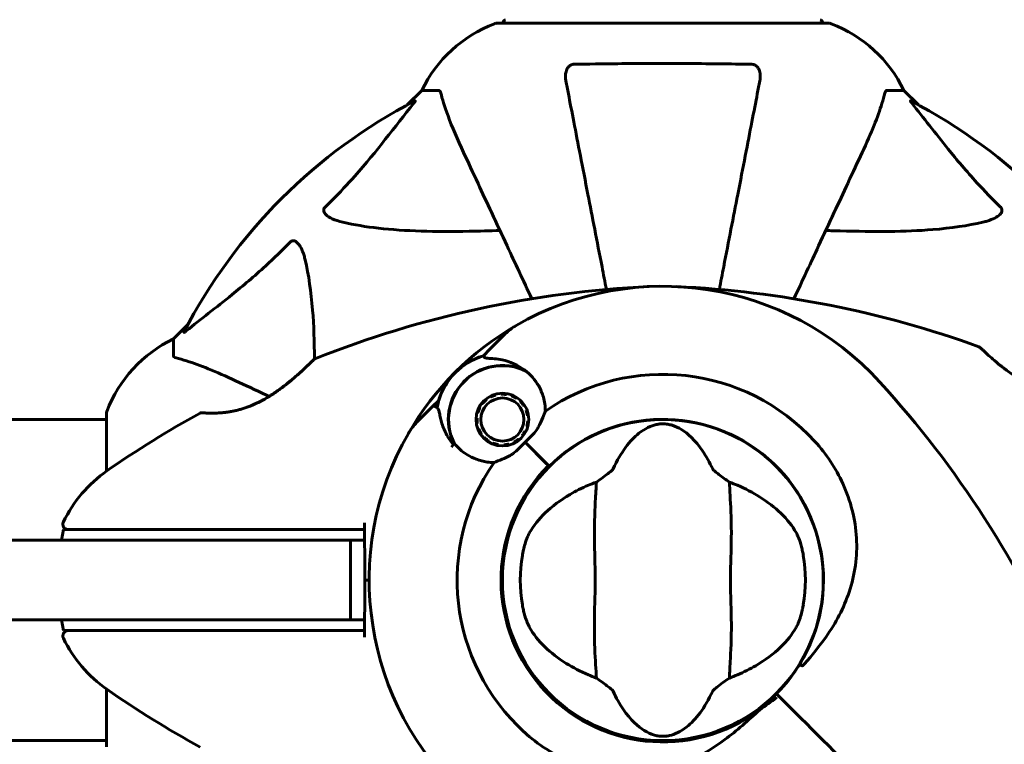
# Model space of a CAD drawing. Units: millimetres. Extents: x 4646 to 16007, y -2265 to 16020.
# Drawn here: x 11920 to 12105, y 5852 to 5988 of the extents above; entities that cross this region are included whole.
import ezdxf

# ---------------------------------------------------------------- set-up
doc = ezdxf.new("R2010")
doc.units = ezdxf.units.MM
doc.header["$LTSCALE"] = 100
doc.layers.add('Widoczne (ISO)', color=7, linetype='Continuous', lineweight=60)
doc.layers.add('Wymiar (ISO)', color=116, linetype='Continuous', lineweight=18)
doc.styles.add('Tekst etykiety (ISO)', font='tahoma.ttf')
doc.dimstyles.new('Domyślne (ISO)', dxfattribs={"dimscale": 100, "dimtxt": 3.5, "dimasz": 2.5, "dimexe": 3.175, "dimexo": 0, "dimgap": 0.762, "dimtad": 1, "dimtoh": 1, "dimdec": 0, "dimrnd": 1e-08, "dimzin": 0, "dimtxsty": 'Tekst etykiety (ISO)', "dimcen": 0.09, "dimdle": 10, "dimclrd": 256, "dimclre": 256, "dimclrt": 256, "dimadec": 0, "dimazin": 0, "dimtfac": 0.714286, "dimtdec": 0, "dimtmove": 0, "dimatfit": 3, "dimfxl": 0, "dimtolj": 1, "dimtzin": 0, "dimlwd": -1, "dimlwe": -1, "dimarcsym": 0})

# ---------------------------------------------------------------- blocks, each defined once
blk = doc.blocks.new('*D5')
at = {"layer": 'Defpoints', "color": 0}
for p in [(5525.98, 8949.01), (14570.82, 6780.2), (5525.98, 5650.7)]:
    blk.add_point(p, dxfattribs=at)
at = {"layer": 'Wymiar (ISO)'}
for p, q in [((5525.98, 5650.7), (5525.98, 9266.51)), ((14570.82, 6780.2), (14570.82, 9266.51)), ((14320.82, 8949.01), (5775.98, 8949.01))]:
    blk.add_line(p, q, dxfattribs=at)
for points in [[(5775.98, 8990.68), (5775.98, 8907.35), (5525.98, 8949.01)], [(14320.82, 8990.68), (14320.82, 8907.35), (14570.82, 8949.01)]]:
    blk.add_solid(points, dxfattribs=at)
at = {"layer": 'Wymiar (ISO)', "insert": (10048.4, 9389.55), "char_height": 350, "attachment_point": 2, "style": 'Tekst etykiety (ISO)'}
blk.add_mtext('\\A1;9045', dxfattribs=at)
blk = doc.blocks.new('*D7')
at = {"layer": 'Defpoints', "color": 0}
for p in [(5093.4, 6875.55), (9540.67, 6875.55), (12009.37, 3778.11)]:
    blk.add_point(p, dxfattribs=at)
at = {"layer": 'Wymiar (ISO)'}
for p, q in [((9540.67, 6875.55), (4775.9, 6875.55)), ((5093.4, 4028.11), (5093.4, 6625.55)), ((12009.37, 3778.11), (4775.9, 3778.11))]:
    blk.add_line(p, q, dxfattribs=at)
for points in [[(5051.73, 6625.55), (5135.07, 6625.55), (5093.4, 6875.55)], [(5051.73, 4028.11), (5135.07, 4028.11), (5093.4, 3778.11)]]:
    blk.add_solid(points, dxfattribs=at)
at = {"layer": 'Wymiar (ISO)', "insert": (4652.63, 5326.83), "char_height": 350, "attachment_point": 2, "rotation": 90, "style": 'Tekst etykiety (ISO)'}
blk.add_mtext('\\A1;3097', dxfattribs=at)

msp = doc.modelspace()

# ---------------------------------------------------------------- linework, layer by layer
at = {"layer": 'Widoczne (ISO)'}
for p, q in [((12071.97, 5987.3), (12009.37, 5987.3)), ((11995.37, 5974.7), (11992.63, 5971.96)), ((11992.63, 5971.96), (11995.37, 5974.7)), ((11998.54, 5974.7), (11995.37, 5974.7)), ((12082.81, 5974.7), (12085.97, 5974.7)), ((12088.72, 5971.96), (12085.97, 5974.7)), ((12085.97, 5974.7), (12088.72, 5971.96)), ((11951.42, 5930.75), (11948.67, 5928)), ((11948.67, 5928), (11951.42, 5930.75)), ((12008.16, 5926.06), (12011.04, 5928.94)), ((11948.67, 5924.84), (11948.67, 5928)), ((12006.94, 5924.84), (12008.16, 5926.06)), ((12008.35, 5917.12), (12008.27, 5917.27)), ((12009.23, 5917.64), (12009.28, 5917.47)), ((12010.26, 5917.63), (12010.26, 5917.8)), ((12011.29, 5917.75), (12011.26, 5917.58)), ((12012.23, 5917.32), (12012.29, 5917.48)), ((12013.21, 5917.01), (12013.12, 5916.87)), ((11997.32, 5915.22), (11994.44, 5912.34)), ((11998.54, 5916.44), (11997.32, 5915.22)), ((12006.11, 5915.11), (12006.26, 5915.03)), ((12006.8, 5915.87), (12006.67, 5915.98)), ((12007.4, 5916.71), (12007.51, 5916.57)), ((12013.89, 5916.24), (12014.02, 5916.36)), ((12014.67, 5915.56), (12014.52, 5915.46)), ((11936.08, 5914), (11936.08, 5903.14)), ((12005.9, 5914.1), (12005.73, 5914.14)), ((12014.97, 5914.57), (12015.14, 5914.64)), ((12015.41, 5913.64), (12015.23, 5913.61)), ((11936.08, 5912.85), (10645.27, 5912.85)), ((12005.57, 5913.12), (12005.75, 5913.11)), ((12005.8, 5912.11), (12005.63, 5912.09)), ((12015.3, 5911.58), (12015.13, 5911.63)), ((12015.29, 5912.61), (12015.46, 5912.6)), ((12036.57, 5912.62), (12036.57, 5912.57)), ((12044.77, 5912.57), (12044.77, 5912.62)), ((12005.89, 5911.09), (12006.06, 5911.15)), ((12006.51, 5910.26), (12006.37, 5910.16)), ((12014.36, 5909.75), (12014.23, 5909.86)), ((12014.77, 5910.69), (12014.93, 5910.62)), ((12007.02, 5909.36), (12007.14, 5909.48)), ((12007.92, 5908.85), (12007.82, 5908.71)), ((12008.74, 5908.24), (12008.8, 5908.4)), ((12009.77, 5908.14), (12009.74, 5907.97)), ((12010.78, 5907.92), (12010.77, 5908.09)), ((12011.75, 5908.25), (12011.8, 5908.08)), ((12012.76, 5908.45), (12012.68, 5908.61)), ((12013.52, 5909.15), (12013.63, 5909.02)), ((12014.78, 5908.6), (12019.17, 5904.21)), ((12014.78, 5908.6), (12018.81, 5904.57)), ((12058.93, 5906.76), (12058.9, 5906.72)), ((12019.17, 5904.21), (12019.32, 5904.06)), ((12064.69, 5900.93), (12064.73, 5900.96)), ((11927.64, 5890.2), (11927.99, 5892.2)), ((12010.8, 5886.8), (12010.75, 5886.8)), ((12070.59, 5886.8), (12070.54, 5886.8)), ((12010.75, 5878.6), (12010.8, 5878.6)), ((12070.54, 5878.6), (12070.59, 5878.6)), ((11927.99, 5873.2), (11927.64, 5875.2)), ((12016.65, 5864.48), (12016.62, 5864.45)), ((11936.08, 5862.26), (11936.08, 5851.4)), ((12062.03, 5861.35), (12062.38, 5860.99)), ((12062.38, 5860.99), (12062.03, 5861.35)), ((12062.38, 5860.99), (12063.62, 5859.76)), ((12063.62, 5859.76), (12062.38, 5860.99)), ((12022.42, 5858.65), (12022.45, 5858.68)), ((11936.08, 5852.55), (10645.27, 5852.55)), ((12036.57, 5852.83), (12036.57, 5852.78)), ((12044.77, 5852.78), (12044.77, 5852.83))]:
    msp.add_line(p, q, dxfattribs=at)
for centre, radius in [((12010.52, 5912.86), 4.95), ((12010.52, 5912.86), 4.05), ((12040.67, 5882.7), 30.15)]:
    msp.add_circle(centre, radius, dxfattribs=at)
for centre, radius, start, end in [((12009.37, 5986.3), 1, 90, 110.8133), ((12009.37, 5986.3), 1, 90, 110.8133), ((12011.52, 5987.08), 1, 115.6136, 167.2644), ((12069.82, 5987.08), 1, 12.7356, 64.3864), ((12071.97, 5986.3), 1, 69.1867, 90), ((12071.97, 5986.3), 1, 69.1867, 90), ((12017.9, 5963.86), 25, 110.8133, 154.3044), ((12017.9, 5963.86), 25, 110.8133, 154.3044), ((12063.45, 5963.86), 25, 25.6956, 69.1867), ((12063.45, 5963.86), 25, 25.6956, 69.1867), ((12040.67, 5882.7), 101.36, 117.3738, 152.6262), ((12040.67, 5882.7), 101.36, 27.3738, 62.6262), ((12047.12, 5743.99), 194.07, 92.662, 111.7412), ((12040.67, 5882.7), 55.2, 42.338, 119.9518), ((12034.22, 5743.99), 194.07, 70.1586, 87.338), ((12040.67, 5882.7), 55.2, 119.9518, 150.0482), ((12018.11, 5921.87), 10, 119.9518, 135), ((11959.51, 5905.48), 25, 115.6956, 159.1867), ((11959.51, 5905.48), 25, 115.6956, 159.1867), ((12099.92, 5926.06), 0.5, 46.562, 70.1586), ((12010.52, 5912.86), 12.5, 106.6424, 169.6349), ((12010.52, 5912.86), 12.5, 106.6424, 163.3576), ((11975.42, 5923.78), 0.5, 111.7412, 134.778), ((12010.52, 5912.86), 10.17, 65.6097, 206.1603), ((12010.52, 5912.86), 10.11, 64.0409, 205.9591), ((12040.67, 5882.7), 38.66, 42.338, 124.839), ((11938.03, 5789.18), 194.07, 23.2588, 42.338), ((11937.08, 5914), 1, 159.1867, 180), ((11937.08, 5914), 1, 159.1867, 180), ((12047.12, 5743.99), 194.07, 118.7826, 124.8666), ((11953.92, 5913.64), 0.5, 85.447, 118.7826), ((12001.51, 5905.27), 10, 135, 150.0482), ((12040.67, 5882.7), 38.66, 130.8637, 131.3204), ((12040.67, 5882.7), 30.2, 328.387, 135), ((12040.67, 5882.7), 55.2, 150.0482, 227.662), ((12040.67, 5882.7), 46.93, 146.7502, 147.8557), ((12040.67, 5882.7), 38.66, 138.6793, 139.1363), ((12040.67, 5882.7), 38.66, 145.161, 227.662), ((12040.67, 5882.7), 30.41, 135, 306.7901), ((12040.67, 5882.7), 30.2, 135, 315), ((11950.47, 5882.7), 25, 124.8666, 154.0555), ((11928.89, 5893.2), 1, 154.0555, 270), ((12040.67, 5882.7), 26.81, 170.0493, 189.9507), ((12040.67, 5882.7), 26.81, 350.0493, 9.9507), ((11928.89, 5872.2), 1, 90, 205.9445), ((11950.47, 5882.7), 25, 205.9445, 235.1334), ((12047.12, 6021.42), 194.07, 235.1334, 241.2174), ((12040.67, 5882.7), 30.2, 315, 315.8934)]:
    msp.add_arc(centre, radius, start, end, dxfattribs=at)
for points, degree, knots in [([(12022.45, 5976.47), (12022.33, 5977.09), (12022.34, 5977.69), (12022.55, 5978.49), (12022.67, 5978.74), (12022.9, 5979.09), (12023.02, 5979.22), (12023.26, 5979.41), (12023.37, 5979.47), (12023.56, 5979.54), (12023.63, 5979.57), (12023.77, 5979.59), (12023.84, 5979.6), (12023.92, 5979.6)], 3, [0, 0, 0, 0, 0.2316755, 0.2316755, 0.3642878, 0.3642878, 0.4481993, 0.4481993, 0.5091909, 0.5091909, 0.5443069, 0.5443069, 0.5810898, 0.5810898, 0.5810898, 0.5810898]), ([(12023.92, 5979.6), (12026.58, 5979.65), (12029.35, 5979.69), (12036.31, 5979.75), (12040.51, 5979.76), (12049.08, 5979.72), (12053.38, 5979.68), (12057.43, 5979.6)], 3, [-3.839757, -3.839757, -3.839757, -3.839757, -2.971401, -2.971401, -1.713368, -1.713368, -0.390285, -0.390285, -0.390285, -0.390285]), ([(12057.43, 5979.6), (12057.56, 5979.6), (12057.68, 5979.58), (12057.93, 5979.5), (12058.03, 5979.44), (12058.25, 5979.29), (12058.35, 5979.2), (12058.57, 5978.93), (12058.67, 5978.75), (12058.87, 5978.29), (12058.94, 5977.95), (12059, 5977.21), (12058.97, 5976.84), (12058.9, 5976.47)], 3, [0, 0, 0, 0, 0.0405527, 0.0405527, 0.0770027, 0.0770027, 0.1196644, 0.1196644, 0.1860906, 0.1860906, 0.2931262, 0.2931262, 0.4025768, 0.4025768, 0.4025768, 0.4025768]), ([(12022.45, 5976.47), (12022.59, 5975.72), (12022.75, 5974.91), (12023.22, 5972.48), (12023.57, 5970.72), (12024.32, 5966.83), (12024.73, 5964.71), (12025.62, 5960.14), (12026.09, 5957.71), (12026.6, 5955.12), (12027.4, 5950.98), (12028.29, 5946.42), (12029.51, 5940.16), (12029.78, 5938.74), (12030.06, 5937.3)], 3, [0.494658, 0.494658, 0.494658, 0.494658, 1.116027, 1.116027, 2.232055, 2.232055, 3.348082, 3.348082, 4.464109, 4.464109, 4.464109, 6.253052, 6.253052, 6.765227, 6.765227, 6.765227, 6.765227]), ([(12051.29, 5937.3), (12051.57, 5938.74), (12051.84, 5940.16), (12053.06, 5946.42), (12053.94, 5950.97), (12054.75, 5955.11), (12055.25, 5957.7), (12055.73, 5960.13), (12056.61, 5964.7), (12057.03, 5966.83), (12057.78, 5970.71), (12058.12, 5972.48), (12058.6, 5974.91), (12058.76, 5975.72), (12058.9, 5976.47)], 3, [2.165789, 2.165789, 2.165789, 2.165789, 2.677464, 2.677464, 4.465509, 4.465509, 4.465509, 5.581887, 5.581887, 6.698264, 6.698264, 7.814641, 7.814641, 8.436361, 8.436361, 8.436361, 8.436361]), ([(11998.93, 5974.19), (11998.89, 5974.35), (11998.84, 5974.49), (11998.71, 5974.66), (11998.64, 5974.7), (11998.54, 5974.7)], 3, [0, 0, 0, 0, 0.1541752, 0.1541752, 0.2866473, 0.2866473, 0.2866473, 0.2866473]), ([(12082.81, 5974.7), (12082.73, 5974.7), (12082.67, 5974.68), (12082.53, 5974.55), (12082.47, 5974.4), (12082.42, 5974.19)], 3, [0, 0, 0, 0, 0.0651008, 0.0651008, 0.1767336, 0.1767336, 0.1767336, 0.1767336]), ([(11994.07, 5972.72), (11994.11, 5972.74), (11994.14, 5972.75), (11994.16, 5972.72), (11994.15, 5972.7), (11994.11, 5972.61), (11994.06, 5972.54), (11993.97, 5972.41), (11993.91, 5972.34), (11993.86, 5972.27)], 3, [0.66790836, 0.66790836, 0.66790836, 0.66790836, 0.68756319, 0.68756319, 0.70698655, 0.70698655, 0.72910654, 0.72910654, 0.74763999, 0.74763999, 0.74763999, 0.74763999]), ([(11998.93, 5974.19), (11999.2, 5973.17), (11999.6, 5971.76), (12001.06, 5967.81), (12002.07, 5965.48), (12003.23, 5963)], 3, [-2.891192, -2.891192, -2.891192, -2.891192, -1.528318, -1.528318, 0, 0, 0, 0]), ([(12078.12, 5963), (12078.96, 5964.81), (12079.73, 5966.54), (12080.97, 5969.61), (12081.47, 5970.98), (12082.08, 5972.93), (12082.26, 5973.59), (12082.42, 5974.19)], 3, [-2.923859, -2.923859, -2.923859, -2.923859, -1.830403, -1.830403, -0.841646, -0.841646, -0.273627, -0.273627, -0.273627, -0.273627]), ([(12087.49, 5972.27), (12087.49, 5972.28), (12087.48, 5972.29), (12087.37, 5972.42), (12087.29, 5972.54), (12087.21, 5972.67), (12087.19, 5972.71), (12087.2, 5972.74), (12087.22, 5972.74), (12087.26, 5972.73), (12087.27, 5972.72), (12087.28, 5972.72)], 3, [0.8751293, 0.8751293, 0.8751293, 0.8751293, 0.8786792, 0.8786792, 0.9337906, 0.9337906, 0.9692974, 0.9692974, 1.0016433, 1.0016433, 1.0082698, 1.0082698, 1.0082698, 1.0082698]), ([(11977.2, 5952.77), (11977.61, 5953.17), (11978.03, 5953.58), (11979.97, 5955.54), (11981.4, 5957.07), (11986.89, 5963.24), (11990.25, 5967.81), (11993.86, 5972.27)], 3, [-3.292921, -3.292921, -3.292921, -3.292921, -3.092582, -3.092582, -2.344532, -2.344532, -0.096806, -0.096806, -0.096806, -0.096806]), ([(12087.49, 5972.27), (12089.66, 5969.59), (12091.9, 5966.65), (12095.95, 5961.63), (12097.73, 5959.52), (12101.14, 5955.79), (12102.62, 5954.27), (12104.15, 5952.77)], 3, [-3.381682, -3.381682, -3.381682, -3.381682, -2.051079, -2.051079, -1.136838, -1.136838, -0.473976, -0.473976, -0.473976, -0.473976]), ([(12003.23, 5963), (12004.05, 5961.25), (12004.95, 5959.32), (12005.93, 5957.22), (12007.54, 5953.77), (12009.37, 5949.83), (12012.85, 5942.36), (12014.41, 5939.04), (12016.03, 5935.55)], 3, [4.887094, 4.887094, 4.887094, 4.887094, 6.113907, 6.113907, 6.113907, 8.129864, 8.129864, 9.579839, 9.579839, 9.579839, 9.579839]), ([(12065.32, 5935.55), (12066.94, 5939.04), (12068.49, 5942.36), (12071.98, 5949.83), (12073.81, 5953.77), (12075.42, 5957.22), (12076.4, 5959.32), (12077.3, 5961.25), (12078.12, 5963)], 3, [2.647976, 2.647976, 2.647976, 2.647976, 4.09795, 4.09795, 6.113906, 6.113906, 6.113906, 7.34072, 7.34072, 7.34072, 7.34072]), ([(11980.51, 5949.94), (11978.93, 5950.31), (11977.89, 5950.82), (11977.36, 5951.35), (11977.14, 5951.57), (11977, 5951.79), (11976.93, 5952.1), (11976.92, 5952.21), (11976.96, 5952.4), (11976.99, 5952.47), (11977.06, 5952.6), (11977.09, 5952.66), (11977.16, 5952.73), (11977.18, 5952.75), (11977.2, 5952.77)], 3, [4.2161666, 4.2161666, 4.2161666, 4.2161666, 4.692072, 4.692072, 4.692072, 4.8854145, 4.8854145, 4.96663, 4.96663, 5.010038, 5.010038, 5.039388, 5.039388, 5.0498949, 5.0498949, 5.0498949, 5.0498949]), ([(12104.15, 5952.77), (12104.16, 5952.76), (12104.17, 5952.76), (12104.22, 5952.7), (12104.26, 5952.65), (12104.33, 5952.54), (12104.36, 5952.48), (12104.41, 5952.34), (12104.42, 5952.26), (12104.41, 5952.03), (12104.37, 5951.89), (12104.23, 5951.62), (12104.11, 5951.48), (12103.99, 5951.35), (12103.55, 5950.92), (12102.77, 5950.49), (12101.37, 5950.07), (12101.11, 5950), (12100.84, 5949.94)], 3, [3.5334714, 3.5334714, 3.5334714, 3.5334714, 3.5360525, 3.5360525, 3.5562458, 3.5562458, 3.5793269, 3.5793269, 3.6167663, 3.6167663, 3.6956214, 3.6956214, 3.804605, 3.804605, 3.804605, 4.1935737, 4.1935737, 4.2774028, 4.2774028, 4.2774028, 4.2774028]), ([(12010.05, 5948.37), (12008.08, 5948.31), (12006.15, 5948.26), (11997.91, 5948.12), (11992.22, 5948.24), (11984.87, 5949.07), (11982.63, 5949.44), (11980.51, 5949.94)], 3, [-7.441453, -7.441453, -7.441453, -7.441453, -6.631063, -6.631063, -3.871284, -3.871284, -2.578772, -2.578772, -2.578772, -2.578772]), ([(12100.84, 5949.94), (12098, 5949.28), (12094.86, 5948.82), (12086.25, 5948.13), (12080.45, 5948.13), (12073.12, 5948.32), (12072.21, 5948.34), (12071.3, 5948.37)], 3, [-5.840532, -5.840532, -5.840532, -5.840532, -4.31233, -4.31233, -2.04169, -2.04169, -1.725442, -1.725442, -1.725442, -1.725442]), ([(11951.1, 5929.52), (11953.79, 5931.69), (11956.73, 5933.93), (11961.75, 5937.98), (11963.86, 5939.76), (11967.59, 5943.17), (11969.11, 5944.65), (11970.61, 5946.18)], 3, [-3.381637, -3.381637, -3.381637, -3.381637, -2.051466, -2.051466, -1.136841, -1.136841, -0.473976, -0.473976, -0.473976, -0.473976]), ([(11970.61, 5946.18), (11970.62, 5946.19), (11970.62, 5946.19), (11970.68, 5946.25), (11970.73, 5946.29), (11970.84, 5946.36), (11970.9, 5946.39), (11971.04, 5946.43), (11971.12, 5946.44), (11971.35, 5946.44), (11971.49, 5946.4), (11971.76, 5946.26), (11971.9, 5946.14), (11972.02, 5946.02), (11972.46, 5945.58), (11972.89, 5944.8), (11973.31, 5943.4), (11973.38, 5943.14), (11973.44, 5942.87)], 3, [3.5334714, 3.5334714, 3.5334714, 3.5334714, 3.5360525, 3.5360525, 3.5562458, 3.5562458, 3.5793269, 3.5793269, 3.6167663, 3.6167663, 3.6956214, 3.6956214, 3.804605, 3.804605, 3.804605, 4.1935737, 4.1935737, 4.2774028, 4.2774028, 4.2774028, 4.2774028]), ([(11973.44, 5942.87), (11974.1, 5940.03), (11974.56, 5936.89), (11975.06, 5930.56), (11975.16, 5927.49), (11975.18, 5924.22)], 3, [-5.840535, -5.840535, -5.840535, -5.840535, -4.312486, -4.312486, -3.048199, -3.048199, -3.048199, -3.048199]), ([(11951.1, 5929.52), (11951.1, 5929.51), (11951.09, 5929.51), (11950.96, 5929.4), (11950.84, 5929.32), (11950.71, 5929.24), (11950.67, 5929.22), (11950.63, 5929.23), (11950.63, 5929.25), (11950.65, 5929.29), (11950.66, 5929.3), (11950.66, 5929.31)], 3, [0.8751293, 0.8751293, 0.8751293, 0.8751293, 0.8786792, 0.8786792, 0.9337906, 0.9337906, 0.9692974, 0.9692974, 1.0016433, 1.0016433, 1.0082698, 1.0082698, 1.0082698, 1.0082698]), ([(12121.37, 5917.3), (12121.37, 5917.3), (12121.32, 5917.29), (12121.14, 5917.27), (12121.01, 5917.26), (12120.65, 5917.22), (12120.42, 5917.2), (12119.89, 5917.17), (12119.58, 5917.15), (12118.9, 5917.13), (12118.53, 5917.13), (12117.73, 5917.15), (12117.31, 5917.17), (12116.44, 5917.25), (12116, 5917.3), (12115.11, 5917.44), (12114.65, 5917.53), (12113.73, 5917.74), (12113.27, 5917.87), (12112.34, 5918.17), (12111.87, 5918.34), (12110.9, 5918.73), (12110.4, 5918.96), (12109.37, 5919.47), (12108.84, 5919.76), (12107.74, 5920.42), (12107.17, 5920.78), (12106.03, 5921.56), (12105.46, 5921.99), (12104.63, 5922.62), (12104.36, 5922.83), (12103.6, 5923.45), (12103.13, 5923.84), (12102.33, 5924.54), (12101.97, 5924.85), (12101.4, 5925.37), (12101.17, 5925.58), (12100.81, 5925.92), (12100.66, 5926.05), (12100.46, 5926.25), (12100.39, 5926.31), (12100.29, 5926.4), (12100.27, 5926.43), (12100.27, 5926.43)], 3, [-1.670426, -1.670426, -1.670426, -1.670426, -1.506902, -1.506902, -1.341279, -1.341279, -1.174001, -1.174001, -1.007842, -1.007842, -0.843818, -0.843818, -0.684575, -0.684575, -0.532983, -0.532983, -0.386198, -0.386198, -0.242391, -0.242391, -0.093746, -0.093746, 0.066234, 0.066234, 0.24486, 0.24486, 0.447157, 0.447157, 0.673502, 0.673502, 0.788155, 0.788155, 1.010678, 1.010678, 1.20757, 1.20757, 1.373826, 1.373826, 1.518853, 1.518853, 1.637616, 1.637616, 1.75638, 1.75638, 1.75638, 1.75638]), ([(11948.67, 5924.84), (11948.67, 5924.76), (11948.7, 5924.7), (11948.83, 5924.56), (11948.98, 5924.5), (11949.19, 5924.45)], 3, [0, 0, 0, 0, 0.0651008, 0.0651008, 0.1767336, 0.1767336, 0.1767336, 0.1767336]), ([(11960.37, 5920.15), (11958.56, 5920.99), (11956.84, 5921.76), (11953.77, 5923), (11952.4, 5923.5), (11950.45, 5924.1), (11949.79, 5924.29), (11949.19, 5924.45)], 3, [-2.923859, -2.923859, -2.923859, -2.923859, -1.830403, -1.830403, -0.841646, -0.841646, -0.273627, -0.273627, -0.273627, -0.273627]), ([(12009.01, 5924.28), (12008.51, 5924.32), (12008.07, 5924.34), (12007.41, 5924.4), (12007.22, 5924.44), (12007.16, 5924.52)], 3, [0, 0, 0, 0, 0.2223532, 0.2223532, 0.4551306, 0.4551306, 0.4551306, 0.4551306]), ([(11975.07, 5924.14), (11975.07, 5924.14), (11975.05, 5924.12), (11974.96, 5924.02), (11974.89, 5923.95), (11974.7, 5923.77), (11974.57, 5923.65), (11974.27, 5923.35), (11974.09, 5923.18), (11973.65, 5922.76), (11973.39, 5922.51), (11972.78, 5921.94), (11972.42, 5921.62), (11971.6, 5920.89), (11971.13, 5920.48), (11970.08, 5919.62), (11969.49, 5919.15), (11968.57, 5918.47), (11968.25, 5918.25), (11967.63, 5917.81), (11967.31, 5917.61), (11966.4, 5917.03), (11965.77, 5916.66), (11964.58, 5916.04), (11964.02, 5915.78), (11962.96, 5915.33), (11962.45, 5915.14), (11961.48, 5914.83), (11961.02, 5914.7), (11960.11, 5914.48), (11959.68, 5914.39), (11958.82, 5914.25), (11958.4, 5914.2), (11957.59, 5914.12), (11957.21, 5914.09), (11956.47, 5914.06), (11956.13, 5914.06), (11955.5, 5914.06), (11955.21, 5914.07), (11954.73, 5914.09), (11954.53, 5914.1), (11954.24, 5914.12), (11954.13, 5914.12), (11954, 5914.13), (11953.96, 5914.14), (11953.96, 5914.14)], 3, [-5.135325, -5.135325, -5.135325, -5.135325, -5.01869, -5.01869, -4.899461, -4.899461, -4.77145, -4.77145, -4.630815, -4.630815, -4.470475, -4.470475, -4.284616, -4.284616, -4.07056, -4.07056, -3.834097, -3.834097, -3.716513, -3.716513, -3.603757, -3.603757, -3.391802, -3.391802, -3.211601, -3.211601, -3.051451, -3.051451, -2.903662, -2.903662, -2.75807, -2.75807, -2.610572, -2.610572, -2.457406, -2.457406, -2.297033, -2.297033, -2.133025, -2.133025, -1.965731, -1.965731, -1.82289, -1.82289, -1.680048, -1.680048, -1.680048, -1.680048]), ([(11953.96, 5914.14), (11953.96, 5914.14), (11954.01, 5914.13), (11954.19, 5914.12), (11954.33, 5914.11), (11954.69, 5914.09), (11954.91, 5914.08), (11955.45, 5914.06), (11955.76, 5914.05), (11956.43, 5914.06), (11956.8, 5914.07), (11957.59, 5914.12), (11958.01, 5914.15), (11958.87, 5914.26), (11959.31, 5914.33), (11960.2, 5914.5), (11960.65, 5914.6), (11961.57, 5914.85), (11962.03, 5915), (11962.96, 5915.33), (11963.44, 5915.52), (11964.42, 5915.96), (11964.92, 5916.21), (11965.97, 5916.78), (11966.51, 5917.1), (11967.64, 5917.82), (11968.22, 5918.21), (11969.38, 5919.07), (11969.97, 5919.53), (11970.8, 5920.22), (11971.07, 5920.44), (11971.59, 5920.88), (11971.83, 5921.09), (11972.5, 5921.69), (11972.9, 5922.06), (11973.58, 5922.69), (11973.86, 5922.96), (11974.31, 5923.39), (11974.48, 5923.56), (11974.76, 5923.83), (11974.86, 5923.93), (11975.03, 5924.09), (11975.07, 5924.14), (11975.07, 5924.14)], 3, [-1.680048, -1.680048, -1.680048, -1.680048, -1.516036, -1.516036, -1.349931, -1.349931, -1.182492, -1.182492, -1.016732, -1.016732, -0.853593, -0.853593, -0.695436, -0.695436, -0.544543, -0.544543, -0.397581, -0.397581, -0.252375, -0.252375, -0.10089, -0.10089, 0.063714, 0.063714, 0.249174, 0.249174, 0.460411, 0.460411, 0.696489, 0.696489, 0.814568, 0.814568, 0.928117, 0.928117, 1.142095, 1.142095, 1.321936, 1.321936, 1.474461, 1.474461, 1.607979, 1.607979, 1.77459, 1.77459, 1.77459, 1.77459]), ([(12009.01, 5924.28), (12009.48, 5924.25), (12009.97, 5924.18), (12011.97, 5923.74), (12013.42, 5923.08), (12014.72, 5922.12)], 3, [0.5724832, 0.5724832, 0.5724832, 0.5724832, 0.6422282, 0.6422282, 0.8608733, 0.8608733, 0.8608733, 0.8608733]), ([(12014.72, 5922.12), (12015.77, 5921.34), (12016.67, 5920.34), (12017.7, 5918.52), (12018, 5917.82), (12018.45, 5916.24), (12018.58, 5915.35), (12018.59, 5914.43)], 3, [0, 0, 0, 0, 0.481827, 0.481827, 0.74882, 0.74882, 1.050013, 1.050013, 1.050013, 1.050013]), ([(11966.68, 5917.21), (11966.5, 5917.29), (11966.33, 5917.37), (11966.16, 5917.45), (11964.06, 5918.43), (11962.13, 5919.33), (11960.37, 5920.15)], 3, [6.012984, 6.012984, 6.012984, 6.012984, 6.113906, 6.113906, 6.113906, 7.34072, 7.34072, 7.34072, 7.34072]), ([(11997.32, 5915.22), (11997.36, 5915.27), (11997.42, 5915.3), (11997.54, 5915.35), (11997.6, 5915.37), (11997.73, 5915.37), (11997.8, 5915.35), (11997.89, 5915.32), (11997.91, 5915.3), (11997.94, 5915.29)], 3, [0, 0, 0, 0, 0.01953222, 0.01953222, 0.03906445, 0.03906445, 0.05859667, 0.05859667, 0.06780993, 0.06780993, 0.06780993, 0.06780993]), ([(11998.2, 5915.13), (11998.16, 5915.15), (11998.13, 5915.17), (11998.08, 5915.2), (11998.05, 5915.22), (11998.01, 5915.24), (11998, 5915.25), (11997.97, 5915.27), (11997.96, 5915.28), (11997.94, 5915.29), (11997.94, 5915.29), (11997.94, 5915.29)], 3, [-1.2620829, -1.2620829, -1.2620829, -1.2620829, -1.1493558, -1.1493558, -1.0366287, -1.0366287, -0.9239015, -0.9239015, -0.8111744, -0.8111744, -0.6984473, -0.6984473, -0.6984473, -0.6984473]), ([(11998.81, 5913.38), (11998.78, 5913.55), (11998.75, 5913.7), (11998.7, 5913.99), (11998.67, 5914.12), (11998.62, 5914.36), (11998.59, 5914.47), (11998.53, 5914.66), (11998.5, 5914.75), (11998.4, 5914.93), (11998.34, 5915.04), (11998.2, 5915.13)], 3, [0, 0, 0, 0, 0.0831461, 0.0831461, 0.1662923, 0.1662923, 0.2494384, 0.2494384, 0.3325845, 0.3325845, 0.4157306, 0.4157306, 0.4157306, 0.4157306]), ([(12001.27, 5908.19), (12001.02, 5908.49), (12000.79, 5908.8), (12000.34, 5909.47), (12000.12, 5909.84), (11999.74, 5910.57), (11999.57, 5910.93), (11999.29, 5911.65), (11999.16, 5912.01), (11998.96, 5912.71), (11998.88, 5913.05), (11998.81, 5913.38)], 3, [0.0242688, 0.0242688, 0.0242688, 0.0242688, 0.1751235, 0.1751235, 0.3502469, 0.3502469, 0.5253704, 0.5253704, 0.7004938, 0.7004938, 0.8756173, 0.8756173, 0.8756173, 0.8756173]), ([(12018.59, 5914.43), (12018.44, 5914.08), (12018.29, 5913.68), (12017.88, 5912.69), (12017.61, 5912.06), (12017.26, 5911.4)], 3, [0.0001663, 0.0001663, 0.0001663, 0.0001663, 0.190884, 0.190884, 0.4484016, 0.4484016, 0.4484016, 0.4484016]), ([(12017.26, 5911.4), (12017.17, 5911.23), (12017.02, 5910.97), (12016.39, 5910.2), (12016.01, 5909.81), (12015.49, 5909.3), (12015.33, 5909.14), (12015.04, 5908.86), (12014.91, 5908.74), (12014.78, 5908.6)], 3, [0, 0, 0, 0, 0.0649331, 0.0649331, 0.1383366, 0.1383366, 0.1704192, 0.1704192, 0.1962839, 0.1962839, 0.1962839, 0.1962839]), ([(12031.31, 5903.58), (12032.81, 5906.8), (12034.5, 5908.94), (12037.34, 5911.19), (12038.45, 5911.69), (12039.67, 5911.97), (12039.89, 5912.01), (12040.26, 5912.05), (12040.43, 5912.06), (12040.77, 5912.06), (12040.93, 5912.06), (12041.27, 5912.03), (12041.44, 5912.01), (12041.88, 5911.93), (12042.15, 5911.86), (12042.97, 5911.61), (12043.56, 5911.35), (12045.36, 5910.25), (12046.75, 5909.02), (12048.82, 5905.96), (12049.46, 5904.82), (12050.04, 5903.58)], 3, [0.206777, 0.206777, 0.206777, 0.206777, 1.765843, 1.765843, 2.836318, 2.836318, 3.102384, 3.102384, 3.308115, 3.308115, 3.490318, 3.490318, 3.717936, 3.717936, 4.112889, 4.112889, 4.940235, 4.940235, 6.583199, 6.583199, 7.390591, 7.390591, 7.390591, 7.390591]), ([(12008.94, 5904.79), (12008.51, 5904.79), (12008.08, 5904.82), (12006.25, 5905.08), (12004.94, 5905.57), (12002.89, 5906.87), (12002.09, 5907.6), (12001.43, 5908.44)], 3, [-2.553905, -2.553905, -2.553905, -2.553905, -2.410923, -2.410923, -1.933986, -1.933986, -1.54469, -1.54469, -1.54469, -1.54469]), ([(12014.78, 5908.6), (12014.57, 5908.39), (12014.38, 5908.2), (12013.89, 5907.7), (12013.57, 5907.37), (12013.03, 5906.87), (12012.8, 5906.68), (12012.38, 5906.36), (12012.18, 5906.22), (12011.98, 5906.12)], 3, [0, 0, 0, 0, 0.0892681, 0.0892681, 0.2434802, 0.2434802, 0.344433, 0.344433, 0.4329441, 0.4329441, 0.4329441, 0.4329441]), ([(12069.25, 5908.74), (12071.4, 5906.38), (12073.18, 5903.71), (12075.99, 5897.57), (12076.87, 5894.11), (12077.26, 5887.14), (12076.78, 5883.74), (12074.68, 5877.45), (12073.2, 5874.68), (12070.1, 5870.25), (12068.72, 5868.57), (12067.28, 5866.94)], 3, [0.155968, 0.155968, 0.155968, 0.155968, 1.115261, 1.115261, 2.198537, 2.198537, 3.266815, 3.266815, 4.24236, 4.24236, 4.896886, 4.896886, 4.896886, 4.896886]), ([(12011.98, 5906.12), (12011.46, 5905.84), (12010.95, 5905.61), (12009.92, 5905.17), (12009.4, 5904.97), (12008.94, 5904.79)], 3, [0, 0, 0, 0, 0.2028161, 0.2028161, 0.4461333, 0.4461333, 0.4461333, 0.4461333]), ([(12028.17, 5901.1), (12028.55, 5901.37), (12028.98, 5901.67), (12029.85, 5902.31), (12030.27, 5902.62), (12030.8, 5903.05), (12030.97, 5903.19), (12031.15, 5903.37), (12031.21, 5903.43), (12031.28, 5903.52), (12031.3, 5903.55), (12031.31, 5903.58)], 3, [0.0301438, 0.0301438, 0.0301438, 0.0301438, 0.2023187, 0.2023187, 0.3866192, 0.3866192, 0.4998078, 0.4998078, 0.5509934, 0.5509934, 0.5793275, 0.5793275, 0.5793275, 0.5793275]), ([(12050.04, 5903.58), (12050.05, 5903.54), (12050.08, 5903.51), (12050.14, 5903.43), (12050.18, 5903.38), (12050.31, 5903.26), (12050.41, 5903.17), (12050.69, 5902.93), (12050.92, 5902.75), (12051.81, 5902.07), (12052.54, 5901.54), (12053.18, 5901.1)], 3, [0, 0, 0, 0, 0.0151508, 0.0151508, 0.033742, 0.033742, 0.0697851, 0.0697851, 0.143535, 0.143535, 0.3191937, 0.3191937, 0.3191937, 0.3191937]), ([(12015.63, 5891.64), (12016.34, 5892.88), (12017.32, 5894.12), (12019.84, 5896.55), (12021.4, 5897.73), (12024.29, 5899.41), (12025.44, 5899.99), (12026.67, 5900.51)], 3, [0.001121, 0.001121, 0.001121, 0.001121, 0.764369, 0.764369, 1.553549, 1.553549, 2.013862, 2.013862, 2.013862, 2.013862]), ([(12028.17, 5901.1), (12028.13, 5900.04), (12028.05, 5898.82), (12027.85, 5895.15), (12027.77, 5892.55), (12027.82, 5888.85), (12027.89, 5887.09), (12027.97, 5883.42), (12027.97, 5881.83), (12027.91, 5879.32), (12027.88, 5878.46), (12027.78, 5875.12), (12027.77, 5872.39), (12027.97, 5867.7), (12028.11, 5865.83), (12028.17, 5864.3)], 3, [-8.670723, -8.670723, -8.670723, -8.670723, -7.629846, -7.629846, -5.858386, -5.858386, -5.058101, -5.058101, -4.413951, -4.413951, -4.068779, -4.068779, -3.024201, -3.024201, -2.152299, -2.152299, -2.152299, -2.152299]), ([(12053.18, 5864.3), (12053.22, 5865.36), (12053.3, 5866.58), (12053.5, 5870.26), (12053.58, 5872.86), (12053.52, 5876.56), (12053.46, 5878.31), (12053.37, 5881.99), (12053.38, 5883.58), (12053.44, 5886.09), (12053.47, 5886.94), (12053.56, 5890.29), (12053.58, 5893.02), (12053.38, 5897.7), (12053.24, 5899.58), (12053.18, 5901.1)], 3, [-8.670723, -8.670723, -8.670723, -8.670723, -7.629846, -7.629846, -5.858386, -5.858386, -5.058101, -5.058101, -4.413951, -4.413951, -4.068779, -4.068779, -3.024201, -3.024201, -2.152299, -2.152299, -2.152299, -2.152299]), ([(12054.68, 5900.51), (12056.19, 5899.87), (12057.58, 5899.14), (12060.39, 5897.39), (12061.73, 5896.35), (12064.07, 5894.08), (12065.02, 5892.86), (12065.72, 5891.64)], 3, [0.194826, 0.194826, 0.194826, 0.194826, 0.760477, 0.760477, 1.454331, 1.454331, 2.202676, 2.202676, 2.202676, 2.202676]), ([(11937.42, 5892.2), (11935.87, 5892.2), (11934.43, 5892.2), (11931.74, 5892.2), (11930.53, 5892.2), (11928.71, 5892.2), (11928.14, 5892.2), (11928, 5892.2), (11927.99, 5892.2), (11927.99, 5892.2)], 3, [-3.680704, -3.680704, -3.680704, -3.680704, -3.169004, -3.169004, -2.577736, -2.577736, -1.932042, -1.932042, -1.839247, -1.839247, -1.839247, -1.839247]), ([(11942.85, 5892.2), (11941.9, 5892.2), (11940.98, 5892.2), (11939.17, 5892.2), (11938.28, 5892.2), (11937.42, 5892.2)], 3, [-0.5855384, -0.5855384, -0.5855384, -0.5855384, -0.2927692, -0.2927692, 0, 0, 0, 0]), ([(11984.58, 5892.2), (11984.03, 5892.2), (11983.48, 5892.2), (11969.34, 5892.2), (11955.68, 5892.2), (11942.85, 5892.2)], 3, [-4.248844, -4.248844, -4.248844, -4.248844, -4.082736, -4.082736, 0, 0, 0, 0]), ([(11984.58, 5890.2), (11984.58, 5890.37), (11984.58, 5890.54), (11984.58, 5891.2), (11984.58, 5891.7), (11984.58, 5892.2)], 3, [0.1024049, 0.1024049, 0.1024049, 0.1024049, 0.1531841, 0.1531841, 0.3055229, 0.3055229, 0.3055229, 0.3055229]), ([(11984.67, 5882.7), (11984.66, 5884.83), (11984.64, 5886.97), (11984.61, 5890.14), (11984.6, 5891.18), (11984.59, 5892.2)], 3, [34.7828406, 34.7828406, 34.7828406, 34.7828406, 35.3783959, 35.3783959, 35.6691337, 35.6691337, 35.6691337, 35.6691337]), ([(12014.26, 5887.34), (12014.29, 5887.48), (12014.31, 5887.62), (12014.38, 5887.96), (12014.42, 5888.16), (12014.56, 5888.75), (12014.66, 5889.14), (12014.92, 5889.98), (12015.07, 5890.42), (12015.36, 5891.12), (12015.5, 5891.41), (12015.63, 5891.64)], 3, [0.0015488, 0.0015488, 0.0015488, 0.0015488, 0.0439954, 0.0439954, 0.1059642, 0.1059642, 0.2312081, 0.2312081, 0.396855, 0.396855, 0.537373, 0.537373, 0.537373, 0.537373]), ([(12065.72, 5891.64), (12065.87, 5891.37), (12066.03, 5891.04), (12066.38, 5890.16), (12066.56, 5889.59), (12066.8, 5888.68), (12066.87, 5888.39), (12066.97, 5887.95), (12067, 5887.81), (12067.04, 5887.56), (12067.07, 5887.45), (12067.08, 5887.34)], 3, [0.0009406, 0.0009406, 0.0009406, 0.0009406, 0.1628187, 0.1628187, 0.3680847, 0.3680847, 0.460016, 0.460016, 0.5029793, 0.5029793, 0.5371055, 0.5371055, 0.5371055, 0.5371055]), ([(11603.62, 5890.2), (11608.49, 5890.2), (11791.21, 5890.2), (11769.81, 5890.2), (11888.3, 5890.2), (11964.28, 5890.2)], 4, [-0.9680997, -0.9680997, -0.9680997, -0.9680997, -0.9680997, -0.5467489, -0.0298037, -0.0298037, -0.0298037, -0.0298037, -0.0298037]), ([(11981.99, 5890.2), (11981.83, 5890.2), (11981.61, 5890.2), (11980.12, 5890.2), (11979.03, 5890.2), (11976.29, 5890.2), (11974.66, 5890.2), (11971.52, 5890.2), (11970.09, 5890.2), (11967.19, 5890.2), (11965.72, 5890.2), (11964.28, 5890.2)], 3, [0, 0, 0, 0, 0.585967, 0.585967, 1.171933, 1.171933, 1.7579, 1.7579, 2.196839, 2.196839, 2.635778, 2.635778, 2.635778, 2.635778]), ([(11981.99, 5875.2), (11981.99, 5876.45), (11981.99, 5877.7), (11981.99, 5880.2), (11981.99, 5881.45), (11981.99, 5882.7), (11981.99, 5883.95), (11981.99, 5885.2), (11981.99, 5887.7), (11981.99, 5888.95), (11981.99, 5890.2)], 3, [-1.5, -1.5, -1.5, -1.5, -1.125, -1.125, -0.75, -0.75, -0.75, -0.375, -0.375, 0, 0, 0, 0]), ([(11984.59, 5873.2), (11984.6, 5874.23), (11984.61, 5875.27), (11984.64, 5878.43), (11984.66, 5880.58), (11984.67, 5882.7)], 3, [9.0036319, 9.0036319, 9.0036319, 9.0036319, 9.2941564, 9.2941564, 9.8897117, 9.8897117, 9.8897117, 9.8897117]), ([(12015.63, 5873.77), (12015.48, 5874.04), (12015.32, 5874.37), (12014.97, 5875.25), (12014.78, 5875.82), (12014.54, 5876.73), (12014.47, 5877.02), (12014.38, 5877.45), (12014.35, 5877.59), (12014.3, 5877.85), (12014.28, 5877.96), (12014.26, 5878.07)], 3, [0.0009407, 0.0009407, 0.0009407, 0.0009407, 0.1628187, 0.1628187, 0.3680848, 0.3680848, 0.460016, 0.460016, 0.5029794, 0.5029794, 0.5371056, 0.5371056, 0.5371056, 0.5371056]), ([(12067.08, 5878.07), (12067.06, 5877.93), (12067.03, 5877.79), (12066.97, 5877.45), (12066.92, 5877.25), (12066.79, 5876.65), (12066.69, 5876.27), (12066.43, 5875.43), (12066.28, 5874.99), (12065.99, 5874.28), (12065.85, 5874), (12065.72, 5873.77)], 3, [0.0015489, 0.0015489, 0.0015489, 0.0015489, 0.0439954, 0.0439954, 0.1059641, 0.1059641, 0.2312079, 0.2312079, 0.3968548, 0.3968548, 0.5373731, 0.5373731, 0.5373731, 0.5373731]), ([(11964.28, 5875.2), (11888.3, 5875.2), (11769.81, 5875.2), (11791.21, 5875.2), (11608.49, 5875.2), (11603.62, 5875.2)], 4, [0.0298037, 0.0298037, 0.0298037, 0.0298037, 0.0298037, 0.5467489, 0.9680997, 0.9680997, 0.9680997, 0.9680997, 0.9680997]), ([(11964.28, 5875.2), (11966.2, 5875.2), (11968.17, 5875.2), (11971.99, 5875.2), (11973.81, 5875.2), (11977.04, 5875.2), (11978.42, 5875.2), (11980.31, 5875.2), (11980.93, 5875.2), (11981.77, 5875.2), (11981.9, 5875.2), (11981.99, 5875.2)], 3, [0, 0, 0, 0, 0.585967, 0.585967, 1.171933, 1.171933, 1.7579, 1.7579, 2.196839, 2.196839, 2.635778, 2.635778, 2.635778, 2.635778]), ([(11984.58, 5873.2), (11984.58, 5873.7), (11984.58, 5874.2), (11984.58, 5874.87), (11984.58, 5875.04), (11984.58, 5875.2)], 3, [0.0013915, 0.0013915, 0.0013915, 0.0013915, 0.1537298, 0.1537298, 0.2045095, 0.2045095, 0.2045095, 0.2045095]), ([(11927.99, 5873.2), (11928, 5873.2), (11928.35, 5873.2), (11929.74, 5873.2), (11930.84, 5873.2), (11933.67, 5873.2), (11935.46, 5873.2), (11937.42, 5873.2)], 3, [-1.839247, -1.839247, -1.839247, -1.839247, -1.260855, -1.260855, -0.646909, -0.646909, 0, 0, 0, 0]), ([(11937.42, 5873.2), (11938.28, 5873.2), (11939.17, 5873.2), (11940.98, 5873.2), (11941.9, 5873.2), (11942.85, 5873.2)], 3, [-0.5855384, -0.5855384, -0.5855384, -0.5855384, -0.2927692, -0.2927692, 0, 0, 0, 0]), ([(11942.85, 5873.2), (11950.52, 5873.2), (11958.5, 5873.2), (11972, 5873.2), (11977.47, 5873.2), (11983.48, 5873.2), (11984.03, 5873.2), (11984.58, 5873.2)], 3, [-9.772808, -9.772808, -9.772808, -9.772808, -7.329606, -7.329606, -5.690096, -5.690096, -5.523964, -5.523964, -5.523964, -5.523964]), ([(12026.67, 5864.9), (12025.16, 5865.54), (12023.76, 5866.27), (12020.96, 5868.01), (12019.62, 5869.06), (12017.28, 5871.32), (12016.33, 5872.54), (12015.63, 5873.77)], 3, [0.194826, 0.194826, 0.194826, 0.194826, 0.760477, 0.760477, 1.454331, 1.454331, 2.202676, 2.202676, 2.202676, 2.202676]), ([(12065.72, 5873.77), (12065.01, 5872.52), (12064.03, 5871.28), (12061.51, 5868.85), (12059.94, 5867.68), (12057.06, 5866), (12055.91, 5865.42), (12054.68, 5864.9)], 3, [0.001121, 0.001121, 0.001121, 0.001121, 0.764369, 0.764369, 1.553549, 1.553549, 2.013862, 2.013862, 2.013862, 2.013862]), ([(12066.39, 5866.87), (12066.23, 5866.6), (12066.05, 5866.33), (12064.84, 5864.5), (12063.66, 5863.02), (12062.36, 5861.68)], 3, [8.9921845, 8.9921845, 8.9921845, 8.9921845, 9.0889572, 9.0889572, 9.6578931, 9.6578931, 9.6578931, 9.6578931]), ([(12066.85, 5866.62), (12066.79, 5866.65), (12066.74, 5866.68), (12066.63, 5866.75), (12066.58, 5866.78), (12066.5, 5866.82), (12066.46, 5866.84), (12066.42, 5866.86), (12066.41, 5866.87), (12066.4, 5866.87), (12066.39, 5866.87), (12066.39, 5866.87), (12066.39, 5866.87), (12066.39, 5866.87)], 3, [-0.08051023, -0.08051023, -0.08051023, -0.08051023, -0.06099229, -0.06099229, -0.04146746, -0.04146746, -0.02192661, -0.02192661, -0.01096396, -0.01096396, 0, 0, 0.00031689, 0.00031689, 0.00031689, 0.00031689]), ([(12066.85, 5866.62), (12066.85, 5866.62), (12066.85, 5866.62), (12066.86, 5866.61), (12066.86, 5866.61), (12066.88, 5866.61), (12066.89, 5866.61), (12066.94, 5866.63), (12066.98, 5866.66), (12067.11, 5866.76), (12067.2, 5866.86), (12067.28, 5866.94), (12067.28, 5866.94), (12067.28, 5866.94)], 3, [-0.6769435, -0.6769435, -0.6769435, -0.6769435, -0.6754271, -0.6754271, -0.6691157, -0.6691157, -0.6591481, -0.6591481, -0.6186601, -0.6186601, -0.5430404, -0.5430404, -0.5428072, -0.5428072, -0.5428072, -0.5428072]), ([(12031.31, 5861.83), (12031.3, 5861.86), (12031.27, 5861.9), (12031.21, 5861.98), (12031.17, 5862.02), (12031.04, 5862.15), (12030.94, 5862.24), (12030.66, 5862.47), (12030.43, 5862.66), (12029.54, 5863.34), (12028.81, 5863.86), (12028.17, 5864.3)], 3, [0, 0, 0, 0, 0.0151508, 0.0151508, 0.033742, 0.033742, 0.0697851, 0.0697851, 0.143535, 0.143535, 0.3191937, 0.3191937, 0.3191937, 0.3191937]), ([(12053.18, 5864.3), (12052.79, 5864.04), (12052.37, 5863.74), (12051.49, 5863.1), (12051.08, 5862.78), (12050.55, 5862.36), (12050.38, 5862.21), (12050.19, 5862.04), (12050.14, 5861.98), (12050.07, 5861.89), (12050.05, 5861.86), (12050.04, 5861.83)], 3, [0.0301438, 0.0301438, 0.0301438, 0.0301438, 0.2023187, 0.2023187, 0.3866192, 0.3866192, 0.4998078, 0.4998078, 0.5509934, 0.5509934, 0.5793275, 0.5793275, 0.5793275, 0.5793275]), ([(12050.04, 5861.83), (12048.54, 5858.61), (12046.85, 5856.47), (12044.01, 5854.21), (12042.89, 5853.71), (12041.68, 5853.44), (12041.46, 5853.4), (12041.09, 5853.36), (12040.91, 5853.35), (12040.58, 5853.34), (12040.42, 5853.35), (12040.08, 5853.38), (12039.9, 5853.4), (12039.47, 5853.47), (12039.19, 5853.54), (12038.38, 5853.8), (12037.79, 5854.06), (12035.99, 5855.16), (12034.6, 5856.38), (12032.52, 5859.45), (12031.89, 5860.58), (12031.31, 5861.83)], 3, [0.206777, 0.206777, 0.206777, 0.206777, 1.765843, 1.765843, 2.836318, 2.836318, 3.102384, 3.102384, 3.308115, 3.308115, 3.490318, 3.490318, 3.717936, 3.717936, 4.112889, 4.112889, 4.940235, 4.940235, 6.583199, 6.583199, 7.390591, 7.390591, 7.390591, 7.390591]), ([(12058.89, 5858.35), (12059.97, 5859.06), (12061.02, 5859.82), (12062.03, 5860.65), (12062.03, 5860.65), (12062.04, 5860.66)], 3, [2.9230718, 2.9230718, 2.9230718, 2.9230718, 3.1347187, 3.1347187, 3.136385, 3.136385, 3.136385, 3.136385]), ([(12058.89, 5858.35), (12056.73, 5856.33), (12054.58, 5854.4), (12050.36, 5851.28), (12048.35, 5850.03), (12042.45, 5847.25), (12038.78, 5846.42), (12031.64, 5846.15), (12028.01, 5846.76), (12022.51, 5848.81), (12020.56, 5849.79), (12017.27, 5851.91), (12015.91, 5852.97), (12014.64, 5854.13)], 3, [0.437394, 0.437394, 0.437394, 0.437394, 1.335665, 1.335665, 2.108644, 2.108644, 3.44936, 3.44936, 4.840595, 4.840595, 5.656639, 5.656639, 6.296646, 6.296646, 6.296646, 6.296646])]:
    msp.add_open_spline(points, degree=degree, knots=knots, dxfattribs=at)
for points in [[(12006.94, 5924.84), (12006.94, 5924.84), (12007.01, 5924.73), (12007.16, 5924.52)], [(12026.67, 5900.51), (12027.16, 5900.71), (12027.66, 5900.91), (12028.17, 5901.1)], [(12053.18, 5901.1), (12053.69, 5900.91), (12054.19, 5900.71), (12054.68, 5900.51)], [(11984.59, 5892.2), (11984.59, 5892.62), (11984.58, 5893.03), (11984.58, 5893.44)], [(11984.58, 5892.2), (11984.58, 5892.2), (11984.59, 5892.2), (11984.59, 5892.2)], [(11981.99, 5890.2), (11982.85, 5890.2), (11983.72, 5890.2), (11984.58, 5890.2)], [(11985.47, 5882.7), (11985.21, 5882.7), (11984.94, 5882.7), (11984.67, 5882.7)], [(11984.67, 5882.7), (11984.94, 5882.7), (11985.21, 5882.7), (11985.47, 5882.7)], [(11984.58, 5875.2), (11983.72, 5875.2), (11982.85, 5875.2), (11981.99, 5875.2)], [(11984.59, 5873.2), (11984.59, 5873.2), (11984.58, 5873.2), (11984.58, 5873.2)], [(11984.58, 5871.97), (11984.58, 5872.38), (11984.59, 5872.79), (11984.59, 5873.2)], [(12028.17, 5864.3), (12027.66, 5864.49), (12027.16, 5864.69), (12026.67, 5864.9)], [(12054.68, 5864.9), (12054.19, 5864.69), (12053.69, 5864.49), (12053.18, 5864.3)], [(12063.62, 5859.76), (12068.91, 5854.47), (12074.55, 5848.83), (12080.27, 5843.11)], [(12080.27, 5843.11), (12074.55, 5848.83), (12068.91, 5854.47), (12063.62, 5859.76)]]:
    msp.add_open_spline(points, degree=3, dxfattribs=at)
for points in [[(12009.28, 5917.47), (12008.81, 5917.3), (12008.35, 5917.12)], [(12011.26, 5917.58), (12010.76, 5917.6), (12010.26, 5917.63)], [(12013.12, 5916.87), (12012.67, 5917.09), (12012.23, 5917.32)], [(12007.51, 5916.57), (12007.16, 5916.22), (12006.8, 5915.87)], [(12014.52, 5915.46), (12014.21, 5915.85), (12013.89, 5916.24)], [(12006.26, 5915.03), (12006.08, 5914.56), (12005.9, 5914.1)], [(12015.23, 5913.61), (12015.1, 5914.09), (12014.97, 5914.57)], [(12005.75, 5913.11), (12005.77, 5912.61), (12005.8, 5912.11)], [(12015.13, 5911.63), (12015.21, 5912.12), (12015.29, 5912.61)], [(12006.06, 5911.15), (12006.28, 5910.7), (12006.51, 5910.26)], [(12014.23, 5909.86), (12014.5, 5910.27), (12014.77, 5910.69)], [(12007.14, 5909.48), (12007.53, 5909.17), (12007.92, 5908.85)], [(12008.8, 5908.4), (12009.29, 5908.27), (12009.77, 5908.14)], [(12010.77, 5908.09), (12011.26, 5908.17), (12011.75, 5908.25)], [(12012.68, 5908.61), (12013.1, 5908.88), (12013.52, 5909.15)]]:
    msp.add_rational_spline(points, [1.02873711052, 1.03442078422, 1.02873711052], degree=2, dxfattribs=at)

# ---------------------------------------------------------------- dimensions: what is measured, and where the dimension line sits
at = {"layer": 'Wymiar (ISO)'}
dim = msp.add_linear_dim(base=(5525.98, 8949.01), p1=(14570.82, 6780.2), p2=(5525.98, 5650.7), dimstyle='Domyślne (ISO)', override={"dimtoh": 0, "dimdec": 0, "dimtp": 0, "dimtm": 0, "dimtdec": 0, "dimtofl": 0, "dimatfit": 1}, dxfattribs=at)
dim.commit()
dim.dimension.update_dxf_attribs({"geometry": '*D5', "text_midpoint": (10048.4, 8949.01), "dimtype": 160})
dim = msp.add_linear_dim(base=(5093.4, 6875.55), p1=(12009.37, 3778.11), p2=(9540.67, 6875.55), angle=90, dimstyle='Domyślne (ISO)', override={"dimtoh": 0, "dimdec": 0, "dimtp": 0, "dimtm": 0, "dimtdec": 0, "dimtofl": 0, "dimatfit": 1}, dxfattribs=at)
dim.commit()
dim.dimension.update_dxf_attribs({"geometry": '*D7', "text_midpoint": (5093.4, 5326.83), "dimtype": 160})

doc.saveas('drawing.dxf')
